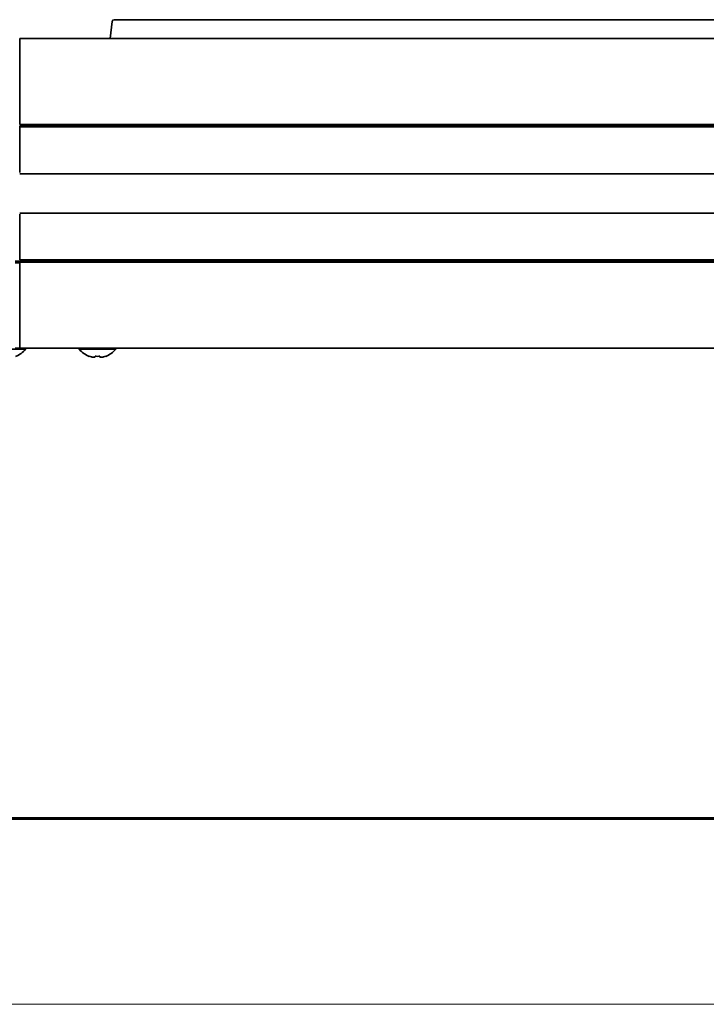
# Model space of a CAD drawing. Units: millimetres. Extents: x 60 to 2076, y 35 to 1460.
# Drawn here: x 381 to 558, y 35 to 289 of the extents above; entities that cross this region are included whole.
import ezdxf

# ---------------------------------------------------------------- set-up
doc = ezdxf.new("R2010")
doc.units = ezdxf.units.MM
doc.header["$LTSCALE"] = 5
doc.layers.add('1', color=179, linetype='Continuous', lineweight=25, true_color=0x26264c)
doc.layers.add('30', color=179, linetype='Continuous', lineweight=25, true_color=0x26264c)
doc.layers.add('表示ｴｯｼﾞ(JIS)', color=7, linetype='Continuous', lineweight=35)

# ---------------------------------------------------------------- blocks, each defined once
blk = doc.blocks.new('図面枠 misumi-A3-Part')
at = {"layer": '1', "color": 7, "linetype": 'Continuous', "lineweight": 60}
blk.add_line((410, 10), (10, 10), dxfattribs=at)
at = {"layer": '30', "color": 7, "linetype": 'Continuous', "lineweight": 5}
blk.add_line((0, 0), (420, 0), dxfattribs=at)

msp = doc.modelspace()

# ---------------------------------------------------------------- linework, layer by layer
at = {"layer": '表示ｴｯｼﾞ(JIS)'}
for p, q in [((404.722, 288.859), (404.254, 284.407)), ((406.616, 289.307), (405.22, 289.307)), ((406.616, 289.307), (642.661, 289.307)), ((715.439, 284.407), (380.839, 284.407)), ((380.839, 284.407), (380.839, 283.236)), ((380.839, 281.579), (380.839, 283.236)), ((380.839, 281.579), (380.839, 278.75)), ((380.839, 262.507), (380.839, 278.75)), ((380.839, 262.507), (380.839, 262.207)), ((715.439, 262.207), (380.839, 262.207)), ((715.439, 261.907), (380.839, 261.907)), ((715.439, 261.907), (380.839, 261.907)), ((380.839, 261.882), (380.839, 261.607)), ((715.439, 261.607), (380.839, 261.607)), ((380.839, 261.607), (380.839, 261.307)), ((380.839, 249.782), (380.839, 261.307)), ((715.439, 249.482), (380.839, 249.482)), ((715.439, 239.332), (380.839, 239.332)), ((380.839, 227.507), (380.839, 239.032)), ((380.839, 226.857), (379.639, 226.857)), ((379.639, 226.507), (380.839, 226.507)), ((380.839, 227.507), (380.839, 227.207)), ((715.439, 227.207), (380.839, 227.207)), ((715.439, 226.907), (380.839, 226.907)), ((715.439, 226.907), (380.839, 226.907)), ((380.839, 226.882), (380.839, 226.607)), ((715.439, 226.607), (380.839, 226.607)), ((380.839, 226.607), (380.839, 226.307)), ((380.839, 210.064), (380.839, 226.307)), ((380.839, 226.207), (380.839, 210.064)), ((380.839, 207.236), (380.839, 210.064)), ((380.839, 210.064), (380.839, 207.235)), ((380.839, 205.579), (380.839, 207.235)), ((382.339, 204.119), (372.939, 204.119)), ((379.639, 204.407), (380.839, 204.407)), ((380.839, 205.579), (380.839, 204.407)), ((715.439, 204.407), (380.839, 204.407)), ((382.339, 204.119), (382.339, 204.407)), ((396.239, 204.119), (396.239, 204.407)), ((405.639, 204.119), (396.239, 204.119)), ((405.639, 204.119), (405.639, 204.407)), ((398.789, 202.333), (398.789, 202.299)), ((400.312, 202.333), (400.312, 202.145)), ((401.565, 202.145), (401.565, 202.333)), ((403.089, 202.299), (403.089, 202.333))]:
    msp.add_line(p, q, dxfattribs=at)
for centre, radius, start, end in [((405.22, 288.807), 0.5, 90, 174), ((377.639, 208.007), 6.1, 290.63779, 320.39807), ((400.939, 208.007), 6.1, 219.60193, 249.36221), ((400.939, 208.007), 6.1, 290.63779, 320.39807), ((400.939, 208.007), 6.068, 249.24738, 255.03691), ((400.939, 208.007), 5.709, 263.69754, 276.30246), ((400.939, 208.007), 6.068, 284.96309, 290.75262)]:
    msp.add_arc(centre, radius, start, end, dxfattribs=at)
for points in [[(399.372, 202.145), (399.488, 202.114), (399.613, 202.087), (399.845, 202.051), (399.952, 202.042), (400.121, 202.042), (400.194, 202.051), (400.289, 202.087), (400.312, 202.114), (400.312, 202.145)], [(401.565, 202.145), (401.565, 202.114), (401.588, 202.087), (401.683, 202.051), (401.756, 202.042), (401.925, 202.042), (402.032, 202.051), (402.265, 202.087), (402.39, 202.114), (402.505, 202.145)]]:
    msp.add_open_spline(points, degree=3, knots=[0.15014158, 0.15014158, 0.15014158, 0.15014158, 0.18606713, 0.18606713, 0.22199268, 0.22199268, 0.25791823, 0.25791823, 0.29384378, 0.29384378, 0.29384378, 0.29384378], dxfattribs=at)

# ---------------------------------------------------------------- block references
at = {"xscale": 4.799999999999998, "yscale": 4.799999999999998, "zscale": 4.799999999999998}
msp.add_blockref('図面枠 misumi-A3-Part', (60.462, 34.823), dxfattribs=at)

doc.saveas('drawing.dxf')
